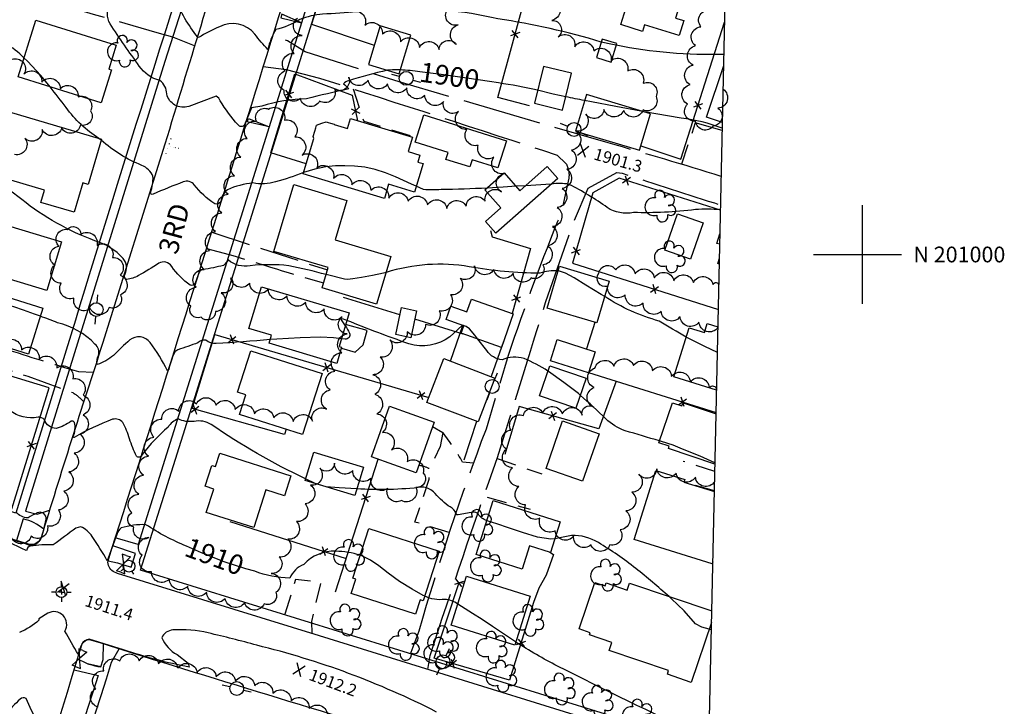
# Model space of a CAD drawing. Extents: x 4320116 to 4323072, y 199523 to 202393.
# Drawn here: x 4322572 to 4323072, y 200771 to 201119 of the extents above; entities that cross this region are included whole.
import ezdxf

# ---------------------------------------------------------------- set-up
doc = ezdxf.new("R2010")
doc.units = 0
doc.header["$LTSCALE"] = 100
doc.header["$MEASUREMENT"] = 0
for name, pattern in [('GRAVEL', [0.48, 0.4, -0.08]), ('GRVDWY', [0.16, 0.1, -0.06]), ('PAINT', [0.025, 0, -0.025]), ('PAVDWY', [0.26, 0.2, -0.06])]:
    doc.linetypes.add(name, pattern=pattern)
doc.layers.get('0').update_dxf_attribs({"linetype": 'CONTINUOUS'})
for name, color, linetype in [('C-INDX', 4, 'CONTINUOUS'), ('C-INDX-CL', 4, 'CONTINUOUS'), ('C-INDXLBL', 4, 'CONTINUOUS'), ('C-INTRM', 44, 'CONTINUOUS'), ('C-INTRM-CL', 44, 'CONTINUOUS'), ('C-SPOTEL', 44, 'CONTINUOUS'), ('M-FENCE', 8, 'CONTINUOUS'), ('M-FENCE-PAT', 8, 'CONTINUOUS'), ('M-VEGL', 3, 'CONTINUOUS'), ('M-VEGS', 3, 'CONTINUOUS'), ('P-CONCDW', 2, 'PAVDWY'), ('P-CONCPAD', 2, 'CONTINUOUS'), ('P-GRVDW', 1, 'GRVDWY'), ('P-PAVDW', 7, 'PAVDWY'), ('P-PAVPK', 7, 'PAVDWY'), ('P-SIDEWALK', 2, 'CONTINUOUS'), ('R-ALLEY', 7, 'GRAVEL'), ('R-CURBRD', 6, 'CONTINUOUS'), ('R-ROADNAME', 7, 'CONTINUOUS'), ('S-BUILDING', 4, 'CONTINUOUS'), ('SV-CLMON', 7, 'CONTINUOUS'), ('SV-GRID', 7, 'CONTINUOUS'), ('SV-GRID-TEXT', 7, 'CONTINUOUS'), ('SV-SHEET', 7, 'CONTINUOUS'), ('T-STRIPE', 8, 'PAINT'), ('U-FIREHYD', 7, 'CONTINUOUS'), ('U-PWRPOLE', 7, 'CONTINUOUS'), ('U-VALVE', 7, 'CONTINUOUS')]:
    doc.layers.add(name, color=color, linetype=linetype)
doc.styles.add('ITALIC', font='ROMANS.SHX', dxfattribs={"oblique": 25})
doc.styles.get("Standard").update_dxf_attribs({"font": 'ROMANS.shx'})

# ---------------------------------------------------------------- blocks, each defined once
blk = doc.blocks.new('SPOTEL')
at = {"linetype": 'CONTINUOUS'}
for p, q in [((0.0214, -0.03), (-0.0214, 0.03)), ((-0.0214, -0.03), (0.0214, 0.03))]:
    blk.add_line(p, q, dxfattribs=at)
blk = doc.blocks.new('PPOLE')
at = {"linetype": 'CONTINUOUS'}
for p, q in [((-0.035, 0), (-0.075, 0)), ((0.035, 0), (0.075, 0))]:
    blk.add_line(p, q, dxfattribs=at)
blk.add_circle((0, 0), 0.035, dxfattribs=at)
blk = doc.blocks.new('TREE')
at = {"linetype": 'CONTINUOUS'}
for centre, radius, start, end in [((-0.0091, 0.0536), 0.0258, 335.8002, 210.2293), ((0.0382, 0.0291), 0.0275, 260.759, 149.6138), ((-0.0394, -0.0039), 0.0452, 79.7264, 289.7946), ((0.046, -0.0217), 0.0266, 236.6404, 117.338), ((0.0039, -0.0522), 0.0287, 168.2151, 16.7673)]:
    blk.add_arc(centre, radius, start, end, dxfattribs=at)
blk = doc.blocks.new('CMON')
at = {"linetype": 'CONTINUOUS'}
for p, q in [((0, 0.0275), (0, 0.05)), ((-0.0275, 0), (-0.05, 0)), ((0, 0), (-0.0121, 0)), ((0, 0), (0, 0.012)), ((0, 0), (0.0121, 0)), ((0, 0), (0, -0.012)), ((0, -0.0275), (0, -0.05)), ((0.0275, 0), (0.05, 0))]:
    blk.add_line(p, q, dxfattribs=at)
blk.add_circle((0, 0), 0.0275, dxfattribs=at)
blk = doc.blocks.new('VALVE')
at = {"linetype": 'CONTINUOUS'}
for p, q in [((-0.045, 0), (-0.045, 0.0225)), ((-0.045, 0.0225), (0, 0)), ((-0.045, -0.0225), (0, 0)), ((-0.045, 0), (-0.045, -0.0225)), ((0.045, 0.0225), (0, 0)), ((0.045, -0.0225), (0, 0)), ((0.045, 0), (0.045, 0.0225)), ((0.045, 0), (0.045, -0.0225))]:
    blk.add_line(p, q, dxfattribs=at)
blk = doc.blocks.new('FH')
at = {"linetype": 'CONTINUOUS'}
for p, q in [((-0.021, 0.0214), (-0.0332, 0.0335)), ((0.0211, 0.0213), (0.0332, 0.0334))]:
    blk.add_line(p, q, dxfattribs=at)
blk.add_circle((0, 0), 0.03, dxfattribs=at)
blk = doc.blocks.new('FP')
at = {"linetype": 'CONTINUOUS'}
for p, q in [((0.0143, -0.02), (-0.0143, 0.02)), ((-0.0143, -0.02), (0.0143, 0.02))]:
    blk.add_line(p, q, dxfattribs=at)

msp = doc.modelspace()

# ---------------------------------------------------------------- linework, layer by layer
at = {"layer": 'C-INDX'}
for points, elevation in [([(4322758.83, 201093.5, 0.021838), (4322739.18, 201088.17, 0.143313), (4322736.5, 201086.67, -0.091683), (4322739.26, 201084.05, 0.00819), (4322717.74, 201078.98, 0.070241), (4322695.12, 201075.31), (4322689.95, 201074.52), (4322686.32, 201065.79, -0.574814), (4322683.09, 201065.84, -0.057893), (4322674.07, 201078.05, 0.150367), (4322672.04, 201080.37), (4322658.01, 201075.2, -0.449213), (4322646.89, 201081.49, 0.232022), (4322643.4, 201088.31, -0.180052), (4322632.95, 201095.64, -0.010824), (4322618.1, 201117.02, -0.226526), (4322617.75, 201127.55), (4322620.05, 201132.24, 0.101524), (4322618.67, 201135.59), (4322618.88, 201136.16)], 1900), ([(4322775.39, 201092.8, 0.015674), (4322765.38, 201093.69)], 1900), ([(4322835.05, 201083.4, 0.021638), (4322815.2, 201087.06)], 1900), ([(4322858.9, 201078.14, -0.003705), (4322849.38, 201080.08)], 1900), ([(4322928.8, 201064.15, 0.061464), (4322907.96, 201069.13), (4322889.23, 201072.41)], 1900), ([(4322656.9, 200851.97, -0.05044), (4322636.34, 200862.86, 0.084118), (4322623.75, 200861.2, 0.141871), (4322621.48, 200857.91), (4322616.7, 200844.55, 0.020718), (4322609, 200856.85, 0.161709), (4322603.16, 200861.74), (4322600.77, 200861.1, -0.002334), (4322589.27, 200852.63, 0.04748), (4322577.66, 200851.99, 0.33171), (4322575.88, 200849.99), (4322575.52, 200849.7, 0.000835), (4322558.58, 200857.86, -0.02473), (4322577.28, 200852.52, 0.345324), (4322583.29, 200856.36, 0.034858), (4322585.63, 200865.52, 0.613149), (4322581.19, 200868.83, 0.026857), (4322576.47, 200866.33, -0.243385), (4322570.49, 200869.36, 0.007239)], 1910), ([(4322745.11, 200847.33, 0.065989), (4322732.55, 200849.4, 0.214276), (4322716.41, 200842.7, 0.200949), (4322709.3, 200835.73, -0.079568), (4322691.51, 200839.2)], 1910), ([(4322794.6, 200822.51, 0.146138), (4322787.88, 200824.96, -0.159848), (4322777.8, 200826.63)], 1910), ([(4322921.95, 200751.4, 0.120964), (4322916.92, 200755.98, -0.005115), (4322845.22, 200791.05, -0.020318), (4322823.99, 200803.24)], 1910)]:
    msp.add_lwpolyline(points, format="xyb", dxfattribs=dict(at, elevation=elevation))
at = {"layer": 'C-INDX-CL'}
for points, elevation in [([(4322765.38, 201093.69), (4322761.43, 201093.76), (4322758.83, 201093.5)], 1900), ([(4322815.2, 201087.06), (4322810.69, 201087.79), (4322799.17, 201089.55), (4322786.07, 201091.43), (4322775.39, 201092.8)], 1900), ([(4322849.38, 201080.08), (4322843.05, 201081.44), (4322835.05, 201083.4)], 1900), ([(4322889.23, 201072.41), (4322887.52, 201072.72), (4322874.79, 201075.05), (4322862.45, 201077.42), (4322858.9, 201078.14)], 1900), ([(4322691.51, 200839.2), (4322687.02, 200840.43), (4322675.97, 200844.07), (4322664.45, 200848.62), (4322656.9, 200851.97)], 1910), ([(4322777.8, 200826.63), (4322777.01, 200826.95), (4322771.34, 200830.06), (4322765.06, 200834.07), (4322759.24, 200838.23), (4322754.58, 200841.9), (4322750.35, 200844.92), (4322745.49, 200847.24), (4322745.11, 200847.33)], 1910), ([(4322823.99, 200803.24), (4322823.83, 200803.35), (4322817.74, 200807.46), (4322812.18, 200811.2), (4322806.9, 200814.67), (4322802.06, 200817.81), (4322794.6, 200822.51)], 1910)]:
    msp.add_lwpolyline(points, dxfattribs=dict(at, elevation=elevation))
at = {"layer": 'C-INTRM'}
for points, elevation in [([(4322867.4, 201107.84, 0.037751), (4322814.97, 201119.58, 0.076999), (4322760.77, 201124, 0.00846), (4322726, 201121.91, 0.080378), (4322714.45, 201119.29, -0.081348), (4322702.17, 201114.15, 0.079193), (4322698.15, 201104.09, -0.038705), (4322691.62, 201111.77, 0.359539), (4322673.58, 201115.59, 0.026203), (4322662.98, 201110.13), (4322662.58, 201110.38, -0.078204), (4322651.12, 201130.15, 0.04166), (4322638.93, 201153.4, 0.079929), (4322631.02, 201161.03)], 1898), ([(4322574.41, 201099.74, 0.201027), (4322553.14, 201109.69)], 1902), ([(4322929.62, 201101.55, -0.057821), (4322875, 201106.23)], 1898), ([(4322612.42, 201058.94, -0.096928), (4322595.83, 201074.6, 0.013231), (4322587.71, 201085.03)], 1902), ([(4322716.3, 201041.56, -0.026942), (4322702.13, 201036.9, -0.130526), (4322690.6, 201036.32, 0.078709), (4322677.66, 201032.86, 0.189124), (4322674.25, 201026.97, -0.363108), (4322671.24, 201025.64, -0.087703), (4322660.87, 201035.42, 0.320842), (4322655.28, 201036.82, 0.014366), (4322639.96, 201030.66, -0.619794), (4322638.62, 201031.43, 0.094523), (4322639.9, 201039.7, 0.197308), (4322634.21, 201045.25, -0.086739), (4322613.6, 201058.04)], 1902), ([(4322727.71, 200989.8, 0.016718), (4322708.77, 200994.28, 0.053468), (4322689.24, 200994.3, -0.232667), (4322678.06, 200997.21, -0.040843), (4322675.67, 200994.46, -0.02888), (4322665.31, 200992.38, 0.161316), (4322663.32, 200991.06), (4322661.28, 200985.45, -0.38074), (4322658.81, 200984.41, -0.090404), (4322649.38, 200993.95, 0.420468), (4322642.88, 200995.53, -0.017193), (4322632.48, 200989.26, -0.089231), (4322626.58, 200987.27, -0.402946), (4322625.53, 200989.73, 0.306776), (4322624.8, 200997.95, 0.138876), (4322610.44, 201006.98, -0.080916), (4322573.35, 201027.86, 0.02812), (4322555.93, 201040.09, 0.085134), (4322532.73, 201048.03), (4322527.36, 201049.67)], 1904), ([(4322809.46, 201033.74, -0.013679), (4322786.13, 201032.92, -0.031789), (4322777.16, 201032.95), (4322773.45, 201034.6)], 1902), ([(4322927.89, 201022.61, 0.046798), (4322915.14, 201022.81, -0.041062), (4322883.75, 201021.32, -0.199265), (4322870.45, 201023.8, 0.036889), (4322851, 201035.61, 0.090425), (4322842.09, 201035.74)], 1902), ([(4322845.53, 200991.63, 0.109122), (4322836.22, 200990.46, -0.042184), (4322800.41, 200993.77, 0.120298), (4322758.2, 200990.85)], 1904), ([(4322910.46, 200958.09, -0.007632), (4322896.81, 200966.21, -0.080051), (4322869.11, 200978.71)], 1904), ([(4322699.38, 200956.83, -0.007524), (4322671.99, 200954.8, -0.166397), (4322666.67, 200956.49, 0.242489), (4322662.71, 200955.15, -0.008971), (4322652.53, 200951.61, 0.187997), (4322650.73, 200950.02, 0.043903), (4322647.87, 200941.67), (4322647.24, 200941.03, 0.047711), (4322638.41, 200955.37, 0.414587), (4322628.14, 200956.65, 0.01822), (4322619.83, 200948.75, -0.080014), (4322611.6, 200944.1, -0.190176), (4322612.32, 200948.76, 0.274493), (4322610.45, 200954.53, 0.139252), (4322591.52, 200965.36, 0.002231), (4322582.77, 200968.66)], 1906), ([(4322796.85, 200964.02), (4322790.53, 200958.24, -0.240179), (4322769.71, 200954.67, -0.012863), (4322738.29, 200966.56)], 1906), ([(4322737.45, 200963.77, -0.058177), (4322739.66, 200960.06, -0.550142), (4322737.42, 200957.01), (4322735.5, 200957.26)], 1906), ([(4322840.28, 200940.78, 0.055932), (4322828.18, 200947.13, 0.191687), (4322817.17, 200946.52, -0.23985), (4322809.34, 200951.3), (4322804.82, 200957.02)], 1906), ([(4322717.34, 200886.08, -0.03897), (4322669.4, 200913.75, 0.188885), (4322660.75, 200915.29, -0.147091), (4322652.68, 200916.51, 0.167915), (4322647.54, 200912.4, 0.048265), (4322634.42, 200898.48, -0.593432), (4322631.45, 200897.6, -0.035191), (4322628.03, 200906.39, 0.049354), (4322624.55, 200914.78, 0.295549), (4322619.43, 200916.33, 0.040961), (4322599.88, 200907.14, -0.717372), (4322599.39, 200907.63, 0.16285), (4322600.07, 200914.7, 0.349868), (4322598.37, 200915.36, -0.091682), (4322590.74, 200911.67, -0.298905), (4322584.76, 200916.06, 0.245826), (4322581.56, 200917.41, -0.208728), (4322567.16, 200920.78, -0.220267), (4322563.5, 200927.32, 0.199811), (4322560.95, 200930.73, 0.071474), (4322549.97, 200934.73, -0.256291), (4322546.29, 200933.91, 0.075904), (4322535.29, 200937.05)], 1908), ([(4322896.95, 200905.43, -0.004757), (4322879.53, 200910.55, -0.113884), (4322869.65, 200916.61, 0.020727), (4322856.76, 200928.5)], 1906), ([(4322723.43, 200883.4, 0.009276), (4322722.2, 200883.78)], 1908), ([(4322809.33, 200864.9, -0.193943), (4322804.89, 200868.3, 0.251673), (4322802.32, 200869.24, 0.013615), (4322794.76, 200867.79, -0.468233), (4322793.36, 200869.42, 0.146533), (4322789.69, 200872.5, -0.04432), (4322782.2, 200879.57, 0.193725), (4322776.52, 200881.9, -0.046315), (4322743.32, 200881.05)], 1908), ([(4322901.81, 200826.32, 0.015326), (4322884.87, 200840.64, 0.032379), (4322865.89, 200853.78, 0.14183), (4322852.3, 200857.42), (4322843.8, 200855.72)], 1908), ([(4322783.81, 200767.76, 0.058836), (4322692.57, 200801.62, 0.013453), (4322667.92, 200807.9, 0.079954), (4322650, 200809.4, 0.282223), (4322644.36, 200805.46, 0.15603), (4322652.13, 200796.88), (4322657.76, 200792.59), (4322658.24, 200790.59, -0.037603), (4322625.01, 200799.41), (4322607.56, 200804.81, 0.253775), (4322603.63, 200801.91, 0.00393), (4322601.92, 200797.05, -0.016862), (4322595.2, 200808.88, 0.760231), (4322586.49, 200817.92), (4322581.98, 200815.13, 0.240159), (4322581.99, 200814.32, -0.074351), (4322572.22, 200808.11, -0.445417)], 1912), ([(4322621.84, 200756.05, 0.028799), (4322603.77, 200757.91, -0.068236), (4322590.51, 200754.67, 0.172092), (4322587.56, 200750.48, -0.023453), (4322575.5, 200774.66, 0.354295), (4322572.51, 200774.37, 0.019079), (4322565.01, 200766.57, -0.122453), (4322553.09, 200757.24, -0.521236), (4322552.33, 200757.89, 0.427485), (4322551.07, 200760.61, -0.061087), (4322543.15, 200768.54, -0.183717), (4322538.32, 200773.12, -0.063386), (4322532.5, 200792.52, 0.291235), (4322524.56, 200800.25, 0.063297), (4322494.76, 200802.87), (4322490.6, 200803.32)], 1914)]:
    msp.add_lwpolyline(points, format="xyb", dxfattribs=dict(at, elevation=elevation))
for points, elevation in [([(4322828.97, 201034.89), (4322824.13, 201034.6)], 1902), ([(4322923.23, 200809.52), (4322922.16, 200809.81)], 1908)]:
    msp.add_lwpolyline(points, dxfattribs=dict(at, elevation=elevation))
at = {"layer": 'C-INTRM-CL'}
for points, elevation in [([(4322875, 201106.23), (4322873.15, 201106.59), (4322867.4, 201107.84)], 1898), ([(4322587.71, 201085.03), (4322582.92, 201090.82), (4322576.23, 201098.12), (4322574.41, 201099.74)], 1902), ([(4322613.6, 201058.04), (4322612.42, 201058.94)], 1902), ([(4322773.45, 201034.6), (4322771.08, 201035.65), (4322762.92, 201039.42), (4322757.96, 201041.48), (4322752.72, 201043.18), (4322747.42, 201044.26), (4322742.21, 201044.82), (4322737.25, 201045.03), (4322732.55, 201045), (4322727.65, 201044.53), (4322721.98, 201043.31), (4322716.3, 201041.56)], 1902), ([(4322824.13, 201034.6), (4322817.66, 201034.21), (4322809.46, 201033.74)], 1902), ([(4322842.09, 201035.74), (4322839.17, 201035.54), (4322829.1, 201034.9), (4322828.97, 201034.89)], 1902), ([(4322758.2, 200990.85), (4322756.95, 200990.54), (4322751.21, 200989.29), (4322745.68, 200988.25), (4322741.25, 200987.58), (4322738.53, 200987.38), (4322737.09, 200987.5), (4322728.47, 200989.6), (4322727.71, 200989.8)], 1904), ([(4322869.11, 200978.71), (4322867.4, 200979.7), (4322859.57, 200984.47), (4322853.6, 200988.08), (4322849.17, 200990.44), (4322845.63, 200991.63), (4322845.53, 200991.63)], 1904), ([(4322582.77, 200968.66), (4322579.83, 200969.76), (4322574.26, 200971.75), (4322569.2, 200973.39), (4322564.53, 200974.62), (4322555.41, 200976.51), (4322550, 200978.31), (4322543.6, 200981.29), (4322537.07, 200984.89), (4322535.43, 200985.9)], 1906), ([(4322738.29, 200966.56), (4322736.6, 200967.21), (4322735.51, 200967.41), (4322735.25, 200967.18), (4322735.67, 200966.28), (4322737.45, 200963.77)], 1906), ([(4322804.82, 200957.02), (4322803.17, 200959.11), (4322800.55, 200962.3), (4322798.87, 200963.44), (4322797.01, 200964.17), (4322796.85, 200964.02)], 1906), ([(4322735.5, 200957.26), (4322731.5, 200957.76), (4322724.84, 200958.04), (4322714.65, 200957.76), (4322702.7, 200957.07), (4322699.38, 200956.83)], 1906), ([(4322926.31, 200950.22), (4322919.99, 200953.26), (4322910.46, 200958.09)], 1904), ([(4322856.76, 200928.5), (4322855.76, 200929.38), (4322848.43, 200935.09), (4322840.63, 200940.57), (4322840.28, 200940.78)], 1906), ([(4322925.08, 200894.29), (4322917.49, 200897.7), (4322908.67, 200901.26), (4322903.8, 200903.14), (4322897.98, 200905.13), (4322896.95, 200905.43)], 1906), ([(4322722.2, 200883.78), (4322717.34, 200886.08)], 1908), ([(4322743.32, 200881.05), (4322734.39, 200881.5), (4322727.81, 200882.14), (4322723.43, 200883.4)], 1908), ([(4322843.8, 200855.72), (4322841.81, 200855.43), (4322834.95, 200856.48), (4322827.39, 200858.81), (4322820.22, 200861.33), (4322814.36, 200863.23), (4322810, 200864.61), (4322809.33, 200864.9)], 1908), ([(4322922.16, 200809.81), (4322918.33, 200810.87), (4322915.18, 200812.54), (4322909.4, 200819.05), (4322903.1, 200825.18), (4322901.81, 200826.32)], 1908)]:
    msp.add_lwpolyline(points, dxfattribs=dict(at, elevation=elevation))
at = {"layer": 'M-FENCE'}
for points in [[(4322830.97, 201075.43), (4322814.92, 201079.61), (4322848.69, 201203.67), (4322756.17, 201231.43), (4322720.33, 201116.86), (4322752.2, 201106.18)], [(4322887.47, 201055.11), (4322907.79, 201048.4), (4322929.98, 201117.88)], [(4322717.63, 201045.96), (4322699.74, 201051.59), (4322711.96, 201091.76), (4322741.03, 201080.89), (4322743.69, 201067.91)], [(4322927.89, 201022.56), (4322876.42, 201038.79), (4322863.12, 201031.29), (4322852.82, 200995.64), (4322926.79, 200972.03)], [(4322811.13, 201012.12), (4322811.96, 201008.98), (4322831.43, 201003.07), (4322822.16, 200970.03)], [(4322765.22, 200969.42), (4322736.57, 200978.18)], [(4322797.33, 200959.6), (4322772.72, 200967.12)], [(4322864.12, 200965.52), (4322859.88, 200952.08)], [(4322707.43, 200911.29), (4322706.66, 200908.63), (4322659.72, 200921.76), (4322671.35, 200959.4), (4322779.88, 200927.33)], [(4322505.19, 200890.86), (4322568.27, 200870.86), (4322587.18, 200932.26), (4322522.8, 200951.89), (4322520.5, 200942.59)], [(4322860.9, 200940.12), (4322925.64, 200919.88)], [(4322874.94, 200935.73), (4322866.17, 200911.59), (4322825.76, 200922.9), (4322818.49, 200898.47)], [(4322803.99, 200915.3), (4322797.61, 200895.68)], [(4322732.48, 200828.8), (4322754.16, 200896.09)], [(4322678.95, 200864.43), (4322737.94, 200845.75)], [(4322841.2, 200848.86), (4322843.06, 200847.66), (4322839.5, 200837.26), (4322835.73, 200830.59), (4322833.05, 200823.33), (4322820.87, 200783.88), (4322782.59, 200795.08), (4322795.24, 200833.44), (4322797.93, 200833.13)]]:
    msp.add_lwpolyline(points, dxfattribs=at)
at = {"layer": 'M-VEGL'}
for points in [[(4322924.17, 201065.26, -0.7), (4322915.27, 201067.63, -0.7), (4322911.14, 201076.38, -0.7), (4322912.44, 201086.22, -0.7), (4322913.93, 201096.1, -0.7), (4322915.23, 201106.01, -0.7), (4322917.98, 201115.61, -0.7), (4322923.05, 201124.15, -0.7), (4322923.87, 201133.77, -0.7), (4322920.95, 201143.34, -0.7), (4322921.44, 201153.07, -0.7), (4322922.32, 201162.66, -0.7), (4322920.63, 201172.51, -0.7), (4322914.85, 201179.76, -0.7), (4322907.38, 201186.31, -0.7), (4322906.16, 201195.67, -0.7), (4322914.66, 201197.68, -0.7), (4322924.37, 201195.38, -0.7), (4322931.63, 201193.01, -0.7)], [(4322843.68, 201128.74, -0.7), (4322842.37, 201118.83, -0.7), (4322845.58, 201110.49, -0.7), (4322853.94, 201105.47, -0.7), (4322863.66, 201103.35, -0.7), (4322872.4, 201098.52, -0.7), (4322880.82, 201093.14, -0.7), (4322888.67, 201086.95, -0.7), (4322895.2, 201080.2, -0.7), (4322888.57, 201073.35, -0.7), (4322878.75, 201073.09, -0.7), (4322868.76, 201073.58, -0.7), (4322859.57, 201071.23, -0.7), (4322854.54, 201062.68, -0.7), (4322852.27, 201052.96, -0.7), (4322849.96, 201043.23, -0.7), (4322847.52, 201033.53, -0.7), (4322845.08, 201023.83, -0.7), (4322842.64, 201014.14, -0.7), (4322840.2, 201004.44, -0.7), (4322837.76, 200994.74, -0.7), (4322831.82, 200988.09, -0.7), (4322822.71, 200990.5, -0.7), (4322812.88, 200992.35, -0.7), (4322803.05, 200994.19, -0.7), (4322795.81, 200987.89, -0.7), (4322790.88, 200979.59, -0.7), (4322785.1, 200971.43, -0.7), (4322778.21, 200964.51, -0.7), (4322768.94, 200960.78, -0.7), (4322760.04, 200956.68, -0.7), (4322755.14, 200947.95, -0.7), (4322751.39, 200939, -0.7), (4322752.41, 200929.05, -0.7), (4322753.43, 200919.1, -0.7), (4322756.3, 200909.72, -0.7), (4322761, 200900.89, -0.7), (4322768.88, 200894.86, -0.7), (4322777.03, 200889.07, -0.7), (4322773.35, 200881.77, -0.7), (4322765.95, 200875.05, -0.7), (4322758.99, 200881.28, -0.7), (4322750.51, 200886.51, -0.7), (4322741.25, 200890.29, -0.7), (4322731.99, 200894.06, -0.7), (4322724.51, 200891.52, -0.7), (4322719.91, 200882.92, -0.7), (4322717.1, 200873.44, -0.7), (4322712.72, 200864.44, -0.7), (4322708.35, 200855.45, -0.7), (4322703.98, 200846.46, -0.7), (4322699.95, 200838.15, -0.7), (4322699.95, 200838.15, -0.7), (4322702.23, 200828.52, -0.7), (4322696.27, 200822.76, -0.7), (4322686.3, 200823.24, -0.7), (4322676.56, 200825.41, -0.7), (4322667.07, 200828.54, -0.7), (4322657.55, 200831.6, -0.7), (4322648.28, 200835.33, -0.7), (4322639.1, 200838.95, -0.7), (4322634.33, 200847.31, -0.7), (4322637.73, 200856.41, -0.7), (4322630.12, 200861.61, -0.7), (4322629.19, 200868.92, -0.7), (4322632.67, 200878.29, -0.7), (4322635.01, 200888, -0.7), (4322637.55, 200897.67, -0.7), (4322640.4, 200907.25, -0.7), (4322644.41, 200916.39, -0.7), (4322653.06, 200920.34, -0.7), (4322661.98, 200924.2, -0.7), (4322671.88, 200923.48, -0.7), (4322681.65, 200921.33, -0.7), (4322691.41, 200919.17, -0.7), (4322701.18, 200917.02, -0.7), (4322710.99, 200915.2, -0.7), (4322720.88, 200915.41, -0.7), (4322727.93, 200921.48, -0.7), (4322729.74, 200931.24, -0.7), (4322732.23, 200940.78, -0.7), (4322735.78, 200950.13, -0.7), (4322738.46, 200959.65, -0.7), (4322735.89, 200968.37, -0.7), (4322726.78, 200972.38, -0.7), (4322717.35, 200975.72, -0.7), (4322707.9, 200978.98, -0.7), (4322698.45, 200982.25, -0.7), (4322689, 200985.51, -0.7), (4322679.45, 200988.23, -0.7), (4322674.53, 200980.6, -0.7), (4322671.64, 200971.03, -0.7), (4322664.28, 200968.19, -0.7), (4322659.05, 200973.8, -0.7), (4322661.73, 200983.36, -0.7), (4322665.95, 200992.41, -0.7), (4322668.64, 201002.04, -0.7), (4322671.55, 201011.6, -0.7), (4322674.76, 201021.07, -0.7), (4322677.98, 201030.54, -0.7), (4322681.19, 201040.01, -0.7), (4322684.41, 201049.48, -0.7), (4322687.62, 201058.95, -0.7), (4322692.41, 201067.67, -0.7), (4322698.53, 201073.78, -0.7), (4322706.61, 201068.22, -0.7), (4322711.96, 201059.8, -0.7), (4322715.59, 201050.49, -0.7), (4322723.11, 201044.1, -0.7), (4322731.55, 201038.74, -0.7), (4322740.86, 201035.36, -0.7), (4322750.45, 201032.68, -0.7), (4322759.61, 201028.66, -0.7), (4322769.37, 201027.01, -0.7), (4322779.19, 201025.18, -0.7), (4322789.02, 201023.33, -0.7), (4322798.78, 201024.55, -0.7), (4322808.44, 201027.13, -0.7), (4322816.73, 201031.85, -0.7), (4322818.03, 201041.04, -0.7), (4322812.9, 201049.37, -0.7), (4322804.94, 201055.4, -0.7), (4322799.2, 201063.49, -0.7), (4322794.9, 201072.52, -0.7), (4322787.32, 201077.59, -0.7), (4322777.84, 201080.71, -0.7), (4322768.68, 201084.66, -0.7), (4322758.87, 201086.59, -0.7), (4322749.06, 201088.52, -0.7), (4322739.21, 201089.98, -0.7), (4322732.13, 201083.74, -0.7), (4322724.42, 201077.9, -0.7), (4322714.7, 201079.15, -0.7), (4322706.45, 201083.37, -0.7), (4322706.94, 201093.15, -0.7), (4322711.57, 201102.01, -0.7), (4322715.62, 201111.14, -0.7), (4322713.2, 201119.91, -0.7)], [(4322740.05, 201122.97, -0.7), (4322747.43, 201116.32, -0.7), (4322756.33, 201111.78, -0.7), (4322765.54, 201107.9, -0.7), (4322775.13, 201105.05, -0.7), (4322785.05, 201104.09, -0.7), (4322793.83, 201106.65, -0.7), (4322794.76, 201116.5, -0.7), (4322789.28, 201124.31, -0.7)], [(4322568.39, 201099.1, -0.7), (4322574.43, 201091.63, -0.7), (4322583.42, 201087.47, -0.7), (4322592.84, 201084.23, -0.7), (4322601.92, 201080.04, -0.7), (4322608.18, 201072.91, -0.7), (4322603.04, 201065.64, -0.7), (4322593.55, 201064.2, -0.7), (4322583.68, 201063.43, -0.7), (4322574.92, 201058.92, -0.7), (4322569.67, 201050.77, -0.7)], [(4322929.24, 201083.89, -0.7), (4322926.61, 201074.24, -0.7), (4322924.17, 201065.26, -0.7)], [(4322926.59, 200962.92, -0.7), (4322916.97, 200965.67, -0.7), (4322907.36, 200968.41, -0.7), (4322897.74, 200971.17, -0.7), (4322888.67, 200975.37, -0.7), (4322879.59, 200979.57, -0.7), (4322870.52, 200983.77, -0.7), (4322866.12, 200990.49, -0.7), (4322874.72, 200992.15, -0.7), (4322884.52, 200990.12, -0.7), (4322894.31, 200988.1, -0.7), (4322904.19, 200986.64, -0.7), (4322914.14, 200985.74, -0.7), (4322924.1, 200984.83, -0.7), (4322927.06, 200984.56, -0.7)], [(4322563.91, 200955.16, -0.7), (4322573.21, 200951.53, -0.7), (4322582.11, 200946.97, -0.7), (4322591.02, 200942.44, -0.7), (4322599.19, 200936.96, -0.7), (4322604.4, 200928.59, -0.7), (4322604.4, 200918.61, -0.7), (4322602.88, 200908.78, -0.7), (4322599.9, 200899.23, -0.7), (4322597.15, 200889.62, -0.7), (4322594.61, 200879.95, -0.7), (4322591.91, 200870.33, -0.7), (4322586.34, 200862.24, -0.7), (4322578.02, 200856.97, -0.7), (4322568.09, 200856.32, -0.7)], [(4322924.87, 200884.68, -0.7), (4322915.13, 200886.92, -0.7), (4322905.36, 200889.04, -0.7), (4322895.59, 200891.17, -0.7), (4322886.48, 200888.45, -0.7), (4322882.84, 200879.38, -0.7), (4322879.88, 200869.82, -0.7), (4322876.92, 200860.27, -0.7), (4322871.77, 200852.6, -0.7), (4322862.18, 200852.68, -0.7), (4322853.35, 200857.13, -0.7), (4322844, 200859.76, -0.7), (4322836.28, 200866.12, -0.7), (4322828.96, 200872.86, -0.7), (4322825.57, 200882.23, -0.7), (4322822.4, 200891.71, -0.7), (4322819.22, 200901.2, -0.7), (4322821.56, 200910.91, -0.7), (4322827.85, 200918.3, -0.7), (4322837.64, 200919.64, -0.7), (4322847.62, 200919.04, -0.7), (4322857.61, 200918.52, -0.7), (4322863.56, 200922.42, -0.7), (4322863.76, 200932.42, -0.7), (4322864.17, 200942.36, -0.7), (4322873.82, 200943.38, -0.7), (4322883.77, 200943.73, -0.7), (4322893.37, 200940.92, -0.7), (4322902.96, 200938.1, -0.7), (4322912.56, 200935.28, -0.7), (4322922.15, 200932.46, -0.7), (4322925.89, 200931.36, -0.7)], [(4322612, 200770.41, -0.7), (4322610.87, 200779.61, -0.7), (4322614.89, 200788.7, -0.7), (4322623.02, 200793.71, -0.7), (4322632.96, 200793.78, -0.7), (4322642.77, 200792.2, -0.7), (4322652.53, 200790.02, -0.7), (4322662.28, 200787.84, -0.7), (4322672.04, 200785.66, -0.7), (4322681.8, 200783.48, -0.7), (4322691.51, 200781.13, -0.7), (4322700.74, 200777.29, -0.7), (4322709.97, 200773.45, -0.7), (4322719.21, 200769.61, -0.7), (4322728.44, 200765.76, -0.7)]]:
    msp.add_lwpolyline(points, format="xyb", dxfattribs=at)
msp.add_lwpolyline([(4322603.22, 201010.24, -0.7), (4322611.49, 201004.61, -0.7), (4322619.38, 200998.52, -0.7), (4322623.2, 200989.55, -0.7), (4322623.37, 200979.55, -0.7), (4322617.66, 200973.13, -0.7), (4322608.14, 200972.5, -0.7), (4322599.76, 200977.82, -0.7), (4322593.28, 200985.38, -0.7), (4322590.04, 200994.62, -0.7), (4322592.17, 201004.21, -0.7), (4322596.4, 201012.77, -0.7), (4322603.22, 201010.24, -0.7)], format="xyb", close=True, dxfattribs=at)
at = {"layer": 'P-CONCDW', "flags": 128}
msp.add_lwpolyline([(4322781.79, 200912.65), (4322787.05, 200909.63), (4322785.7, 200902.49), (4322780.1, 200891.28, 0.080258), (4322774.77, 200892.96)], format="xyb", dxfattribs=at)
at = {"layer": 'P-CONCPAD'}
for points in [[(4322735.48, 200952.47), (4322742.5, 200950.46), (4322746.52, 200954.14), (4322748.58, 200961.36), (4322737.67, 200964.48)], [(4322790.91, 200945.92), (4322797.15, 200963.91)], [(4322817.79, 200955.92), (4322811.57, 200938)]]:
    msp.add_lwpolyline(points, dxfattribs=at)
at = {"layer": 'P-GRVDW', "flags": 128}
for points in [[(4322741.42, 201084.05), (4322746.81, 201067.66), (4322773.34, 201059.49), (4322773.79, 201059.39)], [(4322814.47, 200896.41), (4322837.25, 200888.68)], [(4322924.98, 200889.78), (4322908.91, 200894.94)], [(4322924.77, 200880), (4322909.29, 200884.51)], [(4322809.55, 200876.75), (4322831.33, 200870.68)], [(4322720.69, 200807.6), (4322720.53, 200813.71), (4322725.21, 200833.69), (4322712.22, 200834.96), (4322706.77, 200817.24), (4322703.33, 200812.96)]]:
    msp.add_lwpolyline(points, dxfattribs=at)
for points in [[(4322802.46, 200894.04), (4322797.03, 200894.59, 0.02911), (4322787.05, 200909.63)], [(4322790.27, 200858.95), (4322772.77, 200864.21), (4322780.07, 200885.92, 0.04469), (4322779.88, 200891.39)]]:
    msp.add_lwpolyline(points, format="xyb", dxfattribs=at)
at = {"layer": 'P-PAVDW', "flags": 128}
msp.add_lwpolyline([(4322669.71, 201011.38), (4322728.4, 200992.13)], dxfattribs=at)
for points in [[(4322667.07, 201002.96), (4322678.62, 201000.08, 0.006054), (4322726.45, 200985.59)], [(4322609.54, 200940.12), (4322602.21, 200940.43, -0.007486), (4322564.56, 200952.11), (4322533.85, 200959.92), (4322532.55, 200952.06), (4322576.34, 200938.17), (4322599.19, 200929.9, -0.079686), (4322604.72, 200925.22)]]:
    msp.add_lwpolyline(points, format="xyb", dxfattribs=at)
at = {"layer": 'P-PAVPK', "flags": 128}
msp.add_lwpolyline([(4322928.78, 201062.92), (4322915.07, 201066.8), (4322908.13, 201045.79)], dxfattribs=at)
at = {"layer": 'P-SIDEWALK'}
for points in [[(4322450.16, 200906.5), (4322416.16, 200916.96, -0.003177), (4322283.17, 200958.47), (4322295.46, 200999.41, 0.002579), (4322401.84, 201341.04), (4322403.54, 201344.07, 0.003655), (4322554.16, 201296.7, 0.004957), (4322690.42, 201254.75), (4322690.42, 201254.75), (4322672.42, 201195.6, 0.003792), (4322595.83, 200951.36), (4322570.25, 200868.78), (4322494.68, 200892.56, 0.082438), (4322483.84, 200892.63), (4322472.8, 200889.76), (4322464.22, 200891.71, 0.019784), (4322459.47, 200900.3)], [(4322584.43, 200860.53, 0.119868), (4322574.03, 200865.77), (4322574.03, 200865.77), (4322570.63, 200854.81)], [(4322547.73, 200486.12), (4322552.43, 200488.8), (4322537.22, 200518.13), (4322534.52, 200524.65, -0.001157), (4322618.9, 200792.99), (4322622.69, 200799.91)], [(4322601.66, 200794.84, 0.101952), (4322613.42, 200790.62), (4322606.69, 200792.22), (4322613.42, 200790.62), (4322614.61, 200794.36), (4322614.83, 200802.37)], [(4322599.91, 200789.11), (4322612.05, 200786.33, 0.001221), (4322532.34, 200532.64, -0.127869), (4322531.56, 200546.18, 0.412394), (4322522.5, 200542.46)]]:
    msp.add_lwpolyline(points, format="xyb", dxfattribs=at)
for points in [[(4322706.05, 201250.03), (4322694.73, 201253.45), (4322676.72, 201194.26), (4322645.95, 201098.01), (4322600.13, 200950.04), (4322575.23, 200869.65), (4322581.07, 200868.12), (4322587.43, 200870.3)], [(4322740.08, 201238.82), (4322751.62, 201235.25), (4322715.3, 201117.62), (4322705.35, 201121.96), (4322704.72, 201120.12), (4322715.3, 201117.62), (4322698.78, 201064.88), (4322687.7, 201067.42), (4322688.38, 201069.09), (4322698.78, 201064.88), (4322632.45, 200852.83), (4322620.78, 200856.15)], [(4322921.93, 200750.41), (4322633.58, 200839.75), (4322633.58, 200839.75), (4322655.2, 200908.52), (4322722.35, 201123.41), (4322756.39, 201233.77), (4322931.33, 201179.38)], [(4322617.1, 200844.58), (4322621.95, 200843.44), (4322628.8, 200841.23), (4322630.98, 200848.16), (4322619.47, 200852.06)]]:
    msp.add_lwpolyline(points, dxfattribs=at)
at = {"layer": 'R-ALLEY', "flags": 128}
for points in [[(4322661.04, 201105.94), (4322650.01, 201110.32, -0.009568), (4322521.75, 201148.9, 0.091209), (4322513.94, 201148.33, 0.12828), (4322508.54, 201141.38), (4322501.42, 201126.62, -0.010181), (4322476.15, 201051.98, 0.002387), (4322441.31, 200940.04), (4322432.14, 200912.57), (4322430.88, 200907.2)], [(4322928.27, 201039.63, 0.007083), (4322870.9, 201056.6), (4322764.77, 201087.58), (4322717.19, 201102.86), (4322708.11, 201108.5), (4322700.76, 201111.12)], [(4322695.87, 201095.34), (4322707.5, 201093.97), (4322724.47, 201089.47, -0.002156), (4322845.04, 201050.44), (4322849.44, 201046.23, -0.173617), (4322850.89, 201038.69), (4322847, 201021.2, 0.016222), (4322820.16, 200948.8), (4322808.89, 200911.36, 0.020907), (4322774.78, 200808.78), (4322770.74, 200797.93), (4322766.07, 200793.53)], [(4322779.32, 200789.41), (4322780.49, 200796.42, -0.006416), (4322814.65, 200896.92, 0.002444), (4322839.08, 200975.62), (4322853.48, 201016.53), (4322860.79, 201033.62), (4322875.22, 201041.65), (4322877.91, 201041.35, 0.00538), (4322927.95, 201025.18)]]:
    msp.add_lwpolyline(points, format="xyb", dxfattribs=at)
at = {"layer": 'R-CURBRD'}
for points in [[(4322417.93, 200911.18), (4322417.87, 200910.48, -0.396932), (4322410.38, 200904.54, -0.002297), (4322267.84, 200949.45, -0.343362), (4322264.24, 200955.11, 0.001959), (4322350.58, 201232.12), (4322388.91, 201354.69, -0.279718), (4322393.94, 201358.97), (4322681.09, 201269.32), (4322705.21, 201261.39, -0.273202), (4322707.7, 201255.48, -0.005939), (4322682.62, 201175.8, 0.003101), (4322645.96, 201056.03), (4322614.35, 200954.79, 0.005541), (4322583.01, 200855.88, -0.337879), (4322576.77, 200852.88, 0.001073), (4322431.75, 200898.03, -0.284811), (4322430.88, 200907.2)], [(4322921.82, 200745.21), (4322724.32, 200806.48), (4322621.84, 200838.14), (4322619.68, 200839.05, -0.292803), (4322617.1, 200844.58, 0.002787), (4322742.21, 201245.79, -0.330157), (4322746.56, 201248.41), (4322931.59, 201191.22)], [(4322581.69, 200428.91), (4322580.85, 200429.12, -0.208104), (4322573.78, 200435, -0.003597), (4322522.64, 200536.24, -0.11492), (4322522.5, 200542.46, 0.003786), (4322603.94, 200802.31, -0.232423), (4322607.57, 200804.65, 0.003943), (4322778.09, 200752.47), (4322908.49, 200711.9), (4322918.53, 200708.14, -0.128006), (4322920.96, 200706)]]:
    msp.add_lwpolyline(points, format="xyb", dxfattribs=at)
at = {"layer": 'S-BUILDING'}
for points in [[(4322877.29, 201116.69), (4322891.67, 201162.89), (4322901.02, 201159.98), (4322902.82, 201165.75), (4322917.9, 201161.06), (4322914.36, 201149.71), (4322925.96, 201146.1), (4322920.73, 201129.29), (4322909.07, 201132.92), (4322905.06, 201120.04), (4322909.21, 201118.75), (4322906.84, 201111.14), (4322889.38, 201116.57), (4322888.35, 201113.25)], [(4322580.42, 201118.99), (4322621.21, 201106.23), (4322617.41, 201094.09), (4322618.79, 201093.66), (4322613.57, 201076.95), (4322571.4, 201090.13)], [(4322755.22, 201116.08), (4322749.22, 201096.43), (4322764.77, 201091.68), (4322770.77, 201111.34)], [(4322875.25, 201107.04), (4322867.86, 201109.34), (4322864.96, 201099.99), (4322872.34, 201097.69)], [(4322837.99, 201095.48), (4322833.43, 201076.74), (4322847.72, 201073.26), (4322852.28, 201092)], [(4322854.25, 201062.67), (4322886.8, 201052.89), (4322892.39, 201071.46), (4322859.83, 201081.25)], [(4322561.59, 201073.97), (4322613.75, 201058.55), (4322606.96, 201035.58), (4322604.35, 201036.34), (4322599.94, 201021.4), (4322583.03, 201026.4), (4322584.9, 201032.73), (4322552.25, 201042.38)], [(4322814.92, 201044.03), (4322801.86, 201048.12), (4322800.71, 201044.48), (4322788.55, 201048.29), (4322789.63, 201051.73), (4322773.02, 201056.94), (4322777.38, 201070.87), (4322819.22, 201057.76)], [(4322757.32, 201028.48), (4322716.1, 201040.9), (4322721.51, 201058.86), (4322721.16, 201059.9), (4322721.95, 201062.55), (4322722.47, 201064.28), (4322722.89, 201065.65), (4322724.2, 201066.1), (4322725.66, 201066.6), (4322727.77, 201067.32), (4322728.8, 201067.01), (4322730.02, 201066.64), (4322731.8, 201066.1), (4322731.84, 201065.98), (4322738.6, 201063.94), (4322740.12, 201068.99), (4322771.64, 201059.49), (4322769.46, 201052.25), (4322775.36, 201050.48), (4322774.29, 201046.93), (4322776.92, 201046.14), (4322772.57, 201031.69), (4322759.47, 201035.63)], [(4322813.95, 201010.76), (4322808.61, 201016.77), (4322816.41, 201023.69), (4322808.36, 201032.76), (4322818.1, 201041.4), (4322826.12, 201032.36), (4322839.98, 201044.66), (4322845.34, 201038.62)], [(4322760.64, 200999.04), (4322753.4, 200974.74), (4322725.68, 200983), (4322728.77, 200993.37), (4322701.28, 201001.56), (4322711.4, 201035.52), (4322738.33, 201027.49), (4322732.37, 201007.47)], [(4322545.77, 201020.75), (4322593.46, 201006.35), (4322586, 200981.67), (4322542.37, 200994.85), (4322544.09, 201000.54), (4322540.04, 201001.77)], [(4322919.04, 201016.09), (4322912.64, 200997.65), (4322899.62, 201002.17), (4322906.01, 201020.6)], [(4322871.43, 200986.48), (4322865.07, 200965.23), (4322839.89, 200972.77), (4322846.25, 200994.02)], [(4322536.04, 200987.84), (4322584.05, 200972.73), (4322576.69, 200949.34), (4322528.68, 200964.45)], [(4322688.61, 200962.48), (4322694.96, 200983.64), (4322739.41, 200970.31), (4322734.31, 200953.3), (4322735.62, 200952.91), (4322733.16, 200944.7), (4322698.83, 200954.99), (4322700.05, 200959.05)], [(4322788.66, 200966.94), (4322791.09, 200973.76), (4322799.24, 200970.85), (4322801.56, 200977.37), (4322822.74, 200969.82), (4322816.67, 200952.8), (4322796.25, 200960.08), (4322797.56, 200963.76)], [(4322773.62, 200971.4), (4322770.75, 200957.73), (4322763.1, 200959.34), (4322765.98, 200973.01)], [(4322845.08, 200956.87), (4322864.31, 200950.64), (4322860.82, 200939.87), (4322841.59, 200946.1)], [(4322682.86, 200930.08), (4322689.6, 200951.18), (4322725.74, 200939.64), (4322715.83, 200908.61), (4322683.76, 200918.84), (4322686.93, 200928.77)], [(4322804.83, 200914.98), (4322778.94, 200924.9), (4322787.5, 200947.22), (4322813.38, 200937.3)], [(4322859.72, 200937.25), (4322854.55, 200921.97), (4322836.03, 200928.23), (4322841.21, 200943.52)], [(4322750.77, 200897.3), (4322759.91, 200922.96), (4322782.58, 200914.88), (4322773.44, 200889.22)], [(4322866.27, 200909.05), (4322857.89, 200884.99), (4322839.37, 200891.45), (4322847.75, 200915.5)], [(4322742.28, 200877.65), (4322717.11, 200885.33), (4322721.51, 200899.74), (4322746.68, 200892.05)], [(4322709.89, 200887.73), (4322706.63, 200877.47), (4322697.2, 200880.46), (4322691.14, 200861.4), (4322666.92, 200869.09), (4322670.69, 200880.94), (4322666.31, 200882.33), (4322669.7, 200892.97), (4322671.58, 200892.37), (4322673.76, 200899.22)], [(4322841.56, 200848.74), (4322830.93, 200852.14), (4322827.16, 200840.35), (4322803.86, 200847.8), (4322812.59, 200875.08), (4322846.52, 200864.23)], [(4322785.15, 200849.49), (4322777.04, 200824.27), (4322775.48, 200824.77), (4322773.13, 200817.46), (4322740.54, 200827.94), (4322742.86, 200835.15), (4322741.34, 200835.63), (4322749.49, 200860.96)], [(4322791.27, 200811.89), (4322799.07, 200836.75), (4322831.33, 200826.63), (4322823.53, 200801.77)]]:
    msp.add_lwpolyline(points, close=True, dxfattribs=at)
for points in [[(4322920.81, 201069.64), (4322929.5, 201095.89)], [(4322928.87, 201066.97), (4322920.81, 201069.64)], [(4322927.51, 201005.16), (4322926.03, 201005.66), (4322927.63, 201010.47)], [(4322927.29, 200995.16), (4322926.46, 200995.43), (4322927.36, 200998.11)], [(4322925.89, 200931.16), (4322904.16, 200937.96), (4322911.94, 200962.83), (4322919.73, 200960.39), (4322921.15, 200964.94), (4322926.59, 200963.24)], [(4322925.07, 200893.54), (4322901.45, 200901.54), (4322901.83, 200902.67), (4322896.61, 200904.43), (4322903.49, 200924.76)], [(4322903.49, 200924.76), (4322908.33, 200923.12), (4322908.87, 200924.71), (4322925.63, 200919.04)], [(4322923.98, 200844.03), (4322923.64, 200842.93), (4322884.11, 200855.32), (4322895.11, 200890.41)], [(4322895.11, 200890.41), (4322909.71, 200885.83), (4322909.28, 200884.48), (4322924.76, 200879.63)], [(4322923.31, 200813.21), (4322913.08, 200782.83), (4322900.94, 200786.91), (4322901.57, 200788.79), (4322871.38, 200798.96), (4322872.75, 200803.06), (4322861.41, 200806.88), (4322861.8, 200808.02), (4322856.11, 200809.94), (4322864.06, 200833.55), (4322869.36, 200831.77), (4322869.88, 200833.29), (4322880.57, 200829.69), (4322881.71, 200833.09), (4322923.43, 200819.04)]]:
    msp.add_lwpolyline(points, dxfattribs=at)
at = {"layer": 'SV-GRID'}
for points in [[(4323000, 200975), (4323000, 201025)], [(4322975, 201000), (4322994.75, 201000)], [(4322994.76, 201000), (4323019.76, 201000)]]:
    msp.add_lwpolyline(points, dxfattribs=at)
at = {"layer": 'SV-SHEET'}
msp.add_lwpolyline([(4320234.93, 199670.13), (4322896.85, 199605.52), (4322954.58, 202240.88), (4320298.59, 202302.18)], close=True, dxfattribs=at)
at = {"layer": 'T-STRIPE', "flags": 128}
for points in [[(4322646.61, 201051.28), (4322649.4, 201059.9), (4322646.61, 201051.28)], [(4322652.81, 201053.75), (4322648.29, 201055.16), (4322652.81, 201053.75)]]:
    msp.add_lwpolyline(points, dxfattribs=at)

# ---------------------------------------------------------------- block references
at = {"layer": 'C-SPOTEL', "xscale": 100, "yscale": 100, "zscale": 100}
for p, rotation in [((4322858.13, 201052.65, 1901.26), 344.3), ((4322594.37, 200830.73, 1911.43), 342), ((4322713.98, 200789.17, 1912.24), 339.4)]:
    msp.add_blockref('SPOTEL', p, dxfattribs=dict(at, rotation=rotation))
at = {"layer": 'M-FENCE-PAT', "xscale": 100, "yscale": 100, "zscale": 100}
for p, rotation in [((4322823.7, 201111.85), 73.8724241740402), ((4322708.83, 201081.49), 73.73310810923554), ((4322742.68, 201072.83), 280.7530442066705), ((4322916.49, 201075.64), 73.6389225446537), ((4322880.2, 201037.59), 162.1579308381273), ((4322854.58, 201001.74), 253.7798063043971), ((4322894.4, 200982.37), 341.9958383940867), ((4322824.3, 200977.65), 253.8262442898829), ((4322680.07, 200956.83), 343.1366319539123), ((4322728.02, 200942.66), 343.1366319539123), ((4322775.97, 200928.49), 343.1366319539123), ((4322908.62, 200925.2), 342.1579308381273), ((4322661.17, 200921.35), 163.9600566939503), ((4322842.75, 200918.14), 163.7948146285282), ((4322578.23, 200903.19), 73.68614757373943), ((4322747.82, 200876.39), 73.6389225446537), ((4322726.62, 200849.34), 341.9958383940867), ((4322795.18, 200833.27), 73.59143084583685), ((4322826.74, 200802.89), 253.6861475737394), ((4322791.98, 200792.33), 163.3007557660063)]:
    msp.add_blockref('FP', p, dxfattribs=dict(at, rotation=rotation))
at = {"layer": 'M-VEGS', "xscale": 100, "yscale": 100, "zscale": 100}
for p in [(4322625.24, 201103.27), (4322897.98, 201024.65), (4322902.77, 200998.9), (4322805.07, 200862.55), (4322780.96, 200853.68), (4322740, 200847.32), (4322809.42, 200841.93), (4322870.38, 200837.33), (4322738.22, 200814.55), (4322830.99, 200814.38), (4322767.82, 200802.15), (4322787.71, 200803.51), (4322785.74, 200797.7), (4322812.38, 200800.78), (4322817.24, 200786.02), (4322846.95, 200779.54), (4322866.12, 200773.31), (4322886.49, 200766.27)]:
    msp.add_blockref('TREE', p, dxfattribs=at)
at = {"layer": 'SV-CLMON', "xscale": 100, "yscale": 100, "zscale": 100}
msp.add_blockref('CMON', (4322593.45, 200828.61), dxfattribs=at)
at = {"layer": 'U-FIREHYD', "xscale": 100, "yscale": 100, "zscale": 100, "rotation": 164.499999}
msp.add_blockref('FH', (4322627.69, 200841.77), dxfattribs=at)
at = {"layer": 'U-PWRPOLE', "xscale": 100, "yscale": 100, "zscale": 100}
for p, rotation in [((4322768.4, 201089.41), 345.2), ((4322853.55, 201063.45), 335.600001), ((4322611.12, 200972.02), 264.000001), ((4322812, 200933.02), 68.800003), ((4322787.06, 200793.25), 63.70000000000001), ((4322682.38, 200779.68), 346.6)]:
    msp.add_blockref('PPOLE', p, dxfattribs=dict(at, rotation=rotation))
at = {"layer": 'U-VALVE', "xscale": 100, "yscale": 100, "zscale": 100}
for p, rotation in [((4322624.92, 200842.96, 1910.66), 71.800002), ((4322602.62, 200794.85, 1912.24), 68.30000299999999)]:
    msp.add_blockref('VALVE', p, dxfattribs=dict(at, rotation=rotation))

# ---------------------------------------------------------------- texts
at = {"layer": 'C-INDXLBL', "style": 'ITALIC', "oblique": 25}
for s, rotation, p in [('1900', 351.8, (4322774.68, 201087.85, 1900)), ('1910', 339.8, (4322655.18, 200847.28, 1910))]:
    msp.add_text(s, height=10, rotation=rotation, dxfattribs=at).set_placement(p)
at = {"layer": 'C-SPOTEL'}
for s, rotation, p in [('1901.3', 344.1, (4322863.09, 201048.36)), ('1911.4', 342.1, (4322604.88, 200821.73, 1911.43)), ('1912.2', 339.4, (4322718.54, 200784.25, 1912.24))]:
    msp.add_text(s, height=6, rotation=rotation, dxfattribs=at).set_placement(p)
at = {"layer": 'R-ROADNAME'}
msp.add_text('3RD', height=10, rotation=75, dxfattribs=at).set_placement((4322652.11, 200999.51))
at = {"layer": 'SV-GRID-TEXT'}
msp.add_text('N 201000', height=8, dxfattribs=at).set_placement((4323025.76, 200996))

doc.saveas('drawing.dxf')
